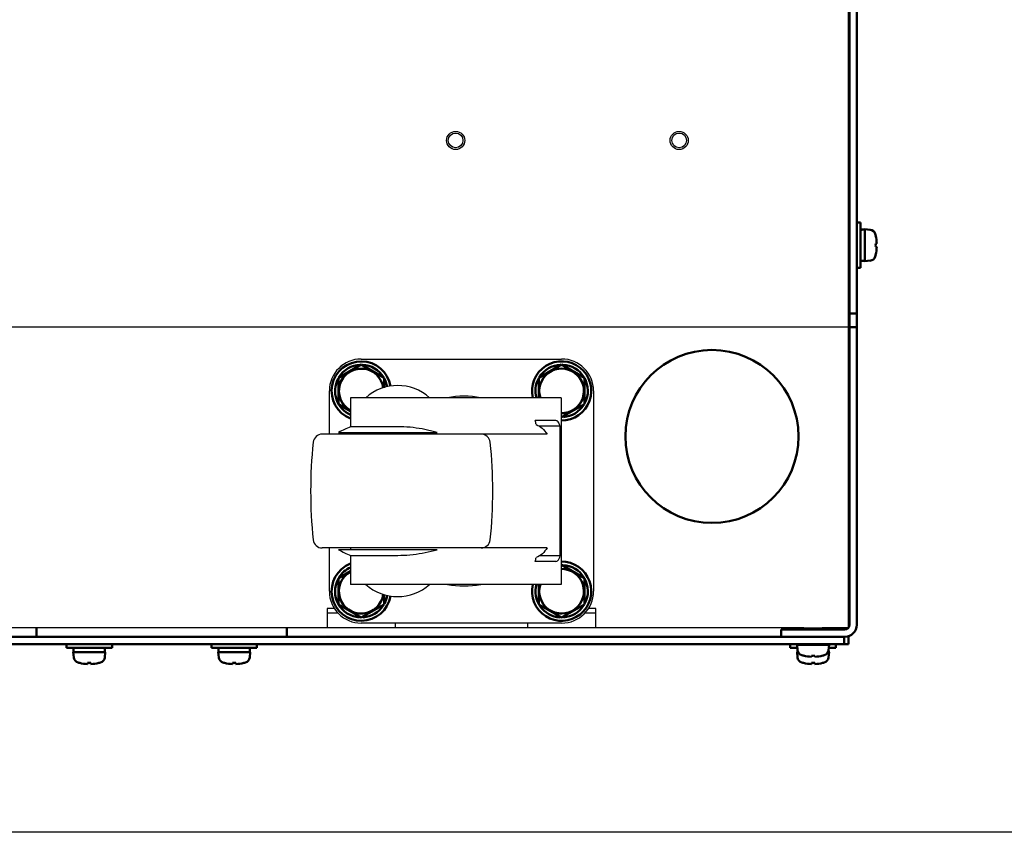
# Model space of a CAD drawing. Units: millimetres. Extents: x -970 to 1830, y -1190 to 790.
# Drawn here: x 229 to 445, y -1190 to -1012 of the extents above; entities that cross this region are included whole.
import ezdxf

# ---------------------------------------------------------------- set-up
doc = ezdxf.new("R2010")
doc.units = ezdxf.units.MM
doc.header["$LTSCALE"] = 2.648819
for name, color, linetype in [('NoLayerName_001', 7, 'Continuous'), ('NoLayerName_002', 7, 'Continuous'), ('NoLayerName_003', 7, 'Continuous'), ('NoLayerName_004', 7, 'Continuous'), ('NoLayerName_005', 7, 'Continuous')]:
    doc.layers.add(name, color=color, linetype=linetype)

# ---------------------------------------------------------------- blocks, each defined once
blk = doc.blocks.new('JZB_0225')
at = {"layer": 'NoLayerName_004', "color": 190, "linetype": 'Continuous', "lineweight": 25}
for radius in [2, 1.62]:
    blk.add_circle((2, 2), radius, dxfattribs=at)
blk = doc.blocks.new('JZB_0228')
at = {"layer": 'NoLayerName_004', "color": 190, "linetype": 'Continuous', "lineweight": 25}
for radius in [2, 1.62]:
    blk.add_circle((2, 2), radius, dxfattribs=at)
blk = doc.blocks.new('JZB_0229')
at = {"layer": 'NoLayerName_004', "color": 190, "linetype": 'Continuous', "lineweight": 25}
blk.add_line((0, 0), (4, 0), dxfattribs=at)
blk = doc.blocks.new('JZB_0235')
at = {"layer": 'NoLayerName_004', "color": 190, "linetype": 'Continuous', "lineweight": 25}
for radius in [2, 1.62]:
    blk.add_circle((2, 2), radius, dxfattribs=at)
blk = doc.blocks.new('JZB_0236')
at = {"layer": 'NoLayerName_004', "color": 190, "linetype": 'Continuous', "lineweight": 25}
for radius in [2, 1.62]:
    blk.add_circle((2, 2), radius, dxfattribs=at)
blk = doc.blocks.new('JZB_0237')
at = {"layer": 'NoLayerName_004', "color": 190, "linetype": 'Continuous', "lineweight": 25}
blk.add_line((0, 0), (4, 0), dxfattribs=at)
blk = doc.blocks.new('ETC_0033')
at = {"layer": 'NoLayerName_002', "color": 250, "linetype": 'Continuous', "lineweight": 25}
blk.add_open_spline([(0, 0), (0.05, 0.15), (0.14, 0.44), (0.23, 0.73), (0.27, 0.88)], degree=3, knots=[0, 0, 0, 0, 0.4612134, 0.923539, 0.923539, 0.923539, 0.923539], dxfattribs=at)
blk = doc.blocks.new('ETC_0034')
at = {"layer": 'NoLayerName_002', "color": 250, "linetype": 'Continuous', "lineweight": 25}
blk.add_open_spline([(0.27, 0), (0.23, 0.15), (0.14, 0.44), (0.05, 0.74), (0, 0.88)], degree=3, knots=[0, 0, 0, 0, 0.4623266, 0.923541, 0.923541, 0.923541, 0.923541], dxfattribs=at)
blk = doc.blocks.new('JZB_0240')
at = {"layer": 'NoLayerName_002', "color": 250, "linetype": 'Continuous', "lineweight": 25}
for p, q in [((11.11, 58), (55.11, 58)), ((4.11, 41.5), (4.11, 51)), ((62.11, 51), (62.11, 7)), ((8.76, 49.5), (8.76, 43.12)), ((55.04, 49.5), (8.76, 49.5)), ((55.04, 49.5), (55.04, 8.5)), ((53.87, 44.5), (49.27, 44.5)), ((54.78, 43.24), (50.15, 43.24)), ((54.78, 14.76), (54.78, 43.24)), ((51.93, 41.5), (2.56, 41.5)), ((6.15, 41.87), (27.79, 41.87)), ((19.11, 43.12), (8.76, 43.12)), ((8.76, 41.87), (8.76, 41.5)), ((27.79, 41.87), (24.51, 42.65)), ((51.93, 16.5), (2.56, 16.5)), ((4.11, 7), (4.11, 16.5)), ((27.79, 16.13), (6.15, 16.13)), ((8.76, 16.5), (8.76, 16.13)), ((24.51, 15.35), (27.79, 16.13)), ((8.76, 14.88), (19.11, 14.88)), ((8.76, 14.88), (8.76, 8.5)), ((53.87, 13.5), (49.27, 13.5)), ((54.78, 14.76), (50.14, 14.76)), ((55.04, 8.5), (8.76, 8.5)), ((55.11, 0), (11.11, 0))]:
    blk.add_line(p, q, dxfattribs=at)
for centre, radius, start, end in [((11.11, 51), 7, 90, 180), ((55.11, 51), 7, 0, 90), ((19.11, 41.67), 10.5, 48.1897, 131.8103), ((33.68, 29), 20.83, 79.8633, 100.1367), ((2.56, 39.5), 2, 90, 173.8491), ((16.04, 24.49), 20, 111.3408, 119.6359), ((37.44, 39.5), 2, 6.1509, 90), ((100, 29), 100, 173.8491, 180), ((-60, 29), 100, 0, 6.1509), ((100, 29), 100, 180, 186.1509), ((-60, 29), 100, 353.8491, 0), ((2.56, 18.5), 2, 186.1509, 270), ((37.44, 18.5), 2, 270, 353.8491), ((16.04, 33.51), 20, 240.3641, 248.6592), ((11.11, 7), 7, 180, 270), ((19.11, 16.33), 10.5, 228.1897, 311.8103), ((33.68, 29), 20.83, 259.8633, 280.1367), ((55.11, 7), 7, 270, 0)]:
    blk.add_arc(centre, radius, start, end, dxfattribs=at)
for points, knots in [([(49.55, 43.62), (49.99, 43.34), (51, 42.89), (51.57, 41.93), (51.93, 41.5)], [0, 0, 0, 0, 1.547247, 3.226775, 3.226775, 3.226775, 3.226775]), ([(54.78, 43.24), (54.68, 43.48), (54.53, 43.9), (54.22, 44.39), (53.95, 44.47), (53.87, 44.5)], [0, 0, 0, 0, 0.797343, 1.351468, 1.616796, 1.616796, 1.616796, 1.616796]), ([(24.51, 42.65), (23.62, 42.77), (21.83, 43.08), (20.02, 43.08), (19.11, 43.12)], [0, 0, 0, 0, 2.695989, 5.424799, 5.424799, 5.424799, 5.424799]), ([(19.11, 14.88), (20.01, 14.92), (21.82, 14.92), (23.61, 15.23), (24.51, 15.35)], [0, 0, 0, 0, 2.701865, 5.424797, 5.424797, 5.424797, 5.424797]), ([(51.93, 16.5), (51.58, 16.08), (51.01, 15.12), (50, 14.67), (49.55, 14.38)], [0, 0, 0, 0, 1.63712, 3.226734, 3.226734, 3.226734, 3.226734]), ([(53.87, 13.5), (53.98, 13.56), (54.32, 13.69), (54.57, 14.21), (54.71, 14.58), (54.78, 14.76)], [0, 0, 0, 0, 0.391626, 1.031273, 1.613153, 1.613153, 1.613153, 1.613153])]:
    blk.add_open_spline(points, degree=3, knots=knots, dxfattribs=at)
for name, p in [('ETC_0034', (49.27, 43.62)), ('ETC_0033', (49.27, 13.5))]:
    blk.add_blockref(name, p, dxfattribs=at)
blk = doc.blocks.new('JZB_0247')
at = {"layer": 'NoLayerName_001', "color": 7, "linetype": 'Continuous', "lineweight": 50}
for p, q in [((4.15, 10.92), (1.5, 9.39)), ((1.5, 9.39), (1.5, 3.61)), ((11.5, 3.61), (11.5, 5.82)), ((1.5, 3.61), (6.5, 0.73)), ((6.5, 0.73), (11.5, 3.61)), ((5.38, 0.86), (5.38, 1.37))]:
    blk.add_line(p, q, dxfattribs=at)
for radius, start, end in [(6.5, 111.1947, 350.6743), (5.75, 114.1229, 148.376), (5.75, 152.412, 266.1688), (4.9, 118.6587, 351.8993), (5.75, 332.5206, 350.8581), (5.75, 273.8312, 327.7927)]:
    blk.add_arc((6.5, 6.5), radius, start, end, dxfattribs=at)
blk = doc.blocks.new('JZB_0248')
at = {"layer": 'NoLayerName_001', "color": 7, "linetype": 'Continuous', "lineweight": 50}
for p, q in [((6.5, 11.83), (1.5, 8.95)), ((11.5, 8.95), (6.5, 11.83)), ((1.5, 8.95), (1.5, 3.17)), ((11.5, 6.76), (11.5, 8.95)), ((1.5, 3.17), (4.15, 1.64))]:
    blk.add_line(p, q, dxfattribs=at)
for radius, start, end in [(6.5, 9.3257, 248.8053), (5.75, 91.9929, 148.376), (4.9, 8.1007, 241.3413), (5.75, 31.0283, 87.4633), (5.75, 152.412, 245.8771), (5.75, 9.1419, 29.5076)]:
    blk.add_arc((6.5, 6.06), radius, start, end, dxfattribs=at)
blk = doc.blocks.new('JZB_0249')
at = {"layer": 'NoLayerName_001', "color": 7, "linetype": 'Continuous', "lineweight": 50}
for p, q in [((6.5, 12.27), (1.5, 9.39)), ((11.5, 9.39), (6.5, 12.27)), ((1.5, 9.39), (1.5, 5)), ((11.5, 3.61), (11.5, 9.39)), ((6.5, 0.73), (11.5, 3.61))]:
    blk.add_line(p, q, dxfattribs=at)
for radius, start, end in [(6.5, 269.3926, 193.3424), (5.75, 91.9929, 148.376), (4.9, 269.1943, 197.8257), (5.75, 31.0283, 87.4633), (5.75, 152.412, 195.1217), (5.75, 332.5206, 29.5076), (5.75, 273.8312, 327.7927)]:
    blk.add_arc((6.5, 6.5), radius, start, end, dxfattribs=at)
blk = doc.blocks.new('JZB_0250')
at = {"layer": 'NoLayerName_001', "color": 7, "linetype": 'Continuous', "lineweight": 50}
for p, q in [((11.5, 9.39), (6.5, 12.27)), ((11.5, 3.61), (11.5, 9.39)), ((1.5, 8.01), (1.5, 3.61)), ((1.5, 3.61), (6.5, 0.73)), ((6.5, 0.73), (11.5, 3.61)), ((5.38, 0.86), (5.38, 1.37))]:
    blk.add_line(p, q, dxfattribs=at)
for radius, start, end in [(6.5, 166.6576, 90.6074), (4.9, 162.1743, 90.8057), (5.75, 31.0283, 87.4633), (5.75, 332.5206, 29.5076), (5.75, 164.8783, 266.1688), (5.75, 273.8312, 327.7927)]:
    blk.add_arc((6.5, 6.5), radius, start, end, dxfattribs=at)
blk = doc.blocks.new('JZB_0263')
at = {"layer": 'NoLayerName_003', "color": 7, "linetype": 'Continuous', "lineweight": 50}
blk.add_circle((19, 19), 19, dxfattribs=at)
blk = doc.blocks.new('JZB_0264')
at = {"layer": 'NoLayerName_004', "color": 190, "linetype": 'Continuous', "lineweight": 25}
for p, q in [((635, 0), (635, 304)), ((635, 66), (0, 66)), ((522.12, 4.2), (520.5, 4.2)), ((520.5, 4.2), (520.5, 0)), ((522.9, 3.2), (520.5, 3.2)), ((579.5, 3.2), (577.1, 3.2)), ((579.5, 4.2), (577.88, 4.2)), ((579.5, 0), (579.5, 4.2)), ((535.5, 0), (535.5, 1)), ((564.5, 1), (564.5, 0)), ((625.2, 0), (0, 0)), ((635, 0), (629.2, 0))]:
    blk.add_line(p, q, dxfattribs=at)
blk = doc.blocks.new('JZB_0268')
at = {"layer": 'NoLayerName_005', "color": 7, "linetype": 'Continuous', "lineweight": 50}
for p, q in [((635, 0), (0, 0)), ((634.2, 1.6), (0.8, 1.6)), ((634, 0), (634, 1.6)), ((635, 1.73), (635, 0))]:
    blk.add_line(p, q, dxfattribs=at)
blk = doc.blocks.new('JZB_0269')
at = {"layer": 'NoLayerName_005', "color": 7, "linetype": 'Continuous', "lineweight": 50}
for p, q in [((0, 308), (0, 306.4)), ((0, 308), (14, 308)), ((0, 306.4), (14, 306.4)), ((15, 2.6), (15, 305.4)), ((16.6, 2.6), (16.6, 305.4)), ((14.8, 298.5), (15, 298.5)), ((15, 240), (16.6, 240)), ((16.6, 237), (15, 237)), ((15, 71), (16.6, 71)), ((16.6, 68), (15, 68)), ((14.8, 9.5), (15, 9.5)), ((0, 1.6), (0, 0)), ((0, 1.6), (14, 1.6)), ((0, 0), (14, 0))]:
    blk.add_line(p, q, dxfattribs=at)
for centre, radius, start, end in [((14, 305.4), 2.6, 0, 90), ((14, 305.4), 1, 0, 90), ((14, 2.6), 1, 270, 0), ((14, 2.6), 2.6, 270, 0)]:
    blk.add_arc(centre, radius, start, end, dxfattribs=at)
blk = doc.blocks.new('ETC_0039')
at = {"layer": 'NoLayerName_001', "color": 7, "linetype": 'Continuous', "lineweight": 50}
blk.add_open_spline([(0, 0), (0.01, 0.08), (0.02, 0.25), (0.02, 0.42), (0.03, 0.5)], degree=3, knots=[0, 0, 0, 0, 0.249998, 0.5007425, 0.5007425, 0.5007425, 0.5007425], dxfattribs=at)
blk = doc.blocks.new('ETC_0040')
at = {"layer": 'NoLayerName_001', "color": 7, "linetype": 'Continuous', "lineweight": 50}
blk.add_open_spline([(0.07, 0), (0.06, 0.23), (0.04, 0.57), (0.01, 0.9), (0, 1)], degree=3, knots=[0, 0, 0, 0, 0.704464, 1.002695, 1.002695, 1.002695, 1.002695], dxfattribs=at)
blk = doc.blocks.new('JZB_0271')
at = {"layer": 'NoLayerName_001', "color": 7, "linetype": 'Continuous', "lineweight": 50}
for p, q in [((0, 2.59), (0.1, 1.47)), ((7, 2.59), (0, 2.59)), ((0.05, 3.59), (0.05, 2.59)), ((6.9, 1.47), (7, 2.59)), ((1.4, 0.23), (1.4, 0.24)), ((3.14, 0), (3.14, 0.24)), ((3.86, 0.24), (3.86, 0)), ((5.6, 0.24), (5.6, 0.23))]:
    blk.add_line(p, q, dxfattribs=at)
for centre, radius, start, end in [((1.39, 1.58), 1.3, 185, 254.1191), ((3.5, 8.99), 9, 254.1191, 256.5066), ((3.5, 8.99), 8.99, 256.4956, 267.7057), ((3.5, 8.99), 8.75, 267.6424, 272.3576), ((3.5, 8.99), 8.99, 272.2943, 283.5044), ((3.5, 8.99), 9, 283.4934, 285.8809), ((5.61, 1.58), 1.3, 285.8809, 355)]:
    blk.add_arc(centre, radius, start, end, dxfattribs=at)
for name, p in [('ETC_0040', (6.87, 2.59)), ('ETC_0039', (6.91, 3.09))]:
    blk.add_blockref(name, p, dxfattribs=at)
blk = doc.blocks.new('JZB_0296')
at = {"layer": 'NoLayerName_005', "color": 7, "linetype": 'Continuous', "lineweight": 50}
for p, q in [((0, 0), (635, 0)), ((634.2, 1.6), (0.8, 1.6)), ((634, 0), (634, 1.6)), ((635, 1.73), (635, 0))]:
    blk.add_line(p, q, dxfattribs=at)
blk = doc.blocks.new('JZB_0297')
at = {"layer": 'NoLayerName_005', "color": 7, "linetype": 'Continuous', "lineweight": 50}
for p, q in [((0, 308), (0, 306.4)), ((0, 308), (14, 308)), ((0, 306.4), (14, 306.4)), ((15, 2.6), (15, 305.4)), ((16.6, 2.6), (16.6, 305.4)), ((14.8, 298.5), (15, 298.5)), ((15, 240), (16.6, 240)), ((16.6, 237), (15, 237)), ((15, 71), (16.6, 71)), ((16.6, 68), (15, 68)), ((14.8, 9.5), (15, 9.5)), ((0, 1.6), (0, 0)), ((0, 1.6), (14, 1.6)), ((0, 0), (14, 0))]:
    blk.add_line(p, q, dxfattribs=at)
for centre, radius, start, end in [((14, 305.4), 2.6, 0, 90), ((14, 305.4), 1, 0, 90), ((14, 2.6), 1, 270, 0), ((14, 2.6), 2.6, 270, 0)]:
    blk.add_arc(centre, radius, start, end, dxfattribs=at)
blk = doc.blocks.new('ETC_0055')
at = {"layer": 'NoLayerName_001', "color": 7, "linetype": 'Continuous', "lineweight": 50}
blk.add_open_spline([(0, 0), (0, 0.06), (0.01, 0.17), (0.02, 0.29), (0.02, 0.35)], degree=3, knots=[0, 0, 0, 0, 0.1734519, 0.3472989, 0.3472989, 0.3472989, 0.3472989], dxfattribs=at)
blk = doc.blocks.new('ETC_0056')
at = {"layer": 'NoLayerName_001', "color": 7, "linetype": 'Continuous', "lineweight": 50}
blk.add_open_spline([(0.03, 0), (0.03, 0.09), (0.02, 0.28), (0.01, 0.47), (0, 0.56)], degree=3, knots=[0, 0, 0, 0, 0.2813985, 0.5618195, 0.5618195, 0.5618195, 0.5618195], dxfattribs=at)
blk = doc.blocks.new('JZB_0301')
at = {"layer": 'NoLayerName_001', "color": 7, "linetype": 'Continuous', "lineweight": 50}
for p, q in [((0, 4.39), (0, 3.59)), ((10, 3.59), (10, 4.39)), ((0, 3.59), (1.55, 3.59)), ((1.5, 2.59), (1.6, 1.47)), ((1.74, 2.59), (1.5, 2.59)), ((1.55, 3.59), (1.55, 2.59)), ((8.5, 2.59), (8.26, 2.59)), ((8.4, 1.47), (8.5, 2.59)), ((8.45, 3.59), (10, 3.59)), ((2.9, 0.24), (2.9, 0.23)), ((4.64, 0), (4.64, 0.24)), ((5.36, 0.24), (5.36, 0)), ((7.1, 0.24), (7.1, 0.23))]:
    blk.add_line(p, q, dxfattribs=at)
for centre, radius, start, end in [((2.89, 1.58), 1.3, 185, 254.1191), ((5, 8.99), 9, 254.1191, 256.5066), ((5, 8.99), 8.99, 256.4956, 267.7057), ((5, 8.99), 8.75, 267.6424, 272.3576), ((5, 8.99), 8.99, 272.2943, 283.5044), ((5, 8.99), 9, 283.4934, 285.8809), ((7.11, 1.58), 1.3, 285.8809, 355)]:
    blk.add_arc(centre, radius, start, end, dxfattribs=at)
for name, p in [('ETC_0055', (8.41, 3.09)), ('ETC_0056', (8.41, 2.59))]:
    blk.add_blockref(name, p, dxfattribs=at)
blk = doc.blocks.new('ETC_0061')
at = {"layer": 'NoLayerName_001', "color": 7, "linetype": 'Continuous', "lineweight": 50}
blk.add_open_spline([(0.5, 0), (0.42, 0.01), (0.25, 0.02), (0.08, 0.02), (0, 0.03)], degree=3, knots=[0, 0, 0, 0, 0.249998, 0.5007424, 0.5007424, 0.5007424, 0.5007424], dxfattribs=at)
blk = doc.blocks.new('ETC_0062')
at = {"layer": 'NoLayerName_001', "color": 7, "linetype": 'Continuous', "lineweight": 50}
blk.add_open_spline([(1, 0.07), (0.77, 0.06), (0.43, 0.04), (0.1, 0.01), (0, 0)], degree=3, knots=[0, 0, 0, 0, 0.704464, 1.002695, 1.002695, 1.002695, 1.002695], dxfattribs=at)
blk = doc.blocks.new('JZB_0304')
at = {"layer": 'NoLayerName_001', "color": 7, "linetype": 'Continuous', "lineweight": 50}
for p, q in [((2.6, 10), (1.8, 10)), ((2.6, 0), (2.6, 10)), ((0.2, 7), (0, 7)), ((4.72, 8.4), (3.6, 8.5)), ((3.6, 8.5), (3.6, 1.5)), ((5.94, 7.1), (5.95, 7.1)), ((5.94, 5.36), (6.19, 5.36)), ((6.19, 4.64), (5.94, 4.64)), ((0, 3), (0.2, 3)), ((5.95, 2.9), (5.94, 2.9)), ((1.8, 0), (2.6, 0)), ((2.6, 1.55), (3.6, 1.55)), ((3.6, 1.5), (4.72, 1.6))]:
    blk.add_line(p, q, dxfattribs=at)
for centre, radius, start, end in [((4.61, 7.11), 1.3, 15.8809, 85), ((-2.8, 5), 9, 13.4934, 15.8809), ((-2.8, 5), 8.99, 2.2943, 13.5044), ((-2.8, 5), 8.75, 357.6424, 2.3576), ((-2.8, 5), 8.99, 346.4956, 357.7057), ((4.61, 2.89), 1.3, 275, 344.1191), ((-2.8, 5), 9, 344.1191, 346.5066)]:
    blk.add_arc(centre, radius, start, end, dxfattribs=at)
for name, p in [('ETC_0061', (2.6, 8.41)), ('ETC_0062', (2.6, 8.37))]:
    blk.add_blockref(name, p, dxfattribs=at)
blk = doc.blocks.new('ETC_0070')
at = {"layer": 'NoLayerName_001', "color": 7, "linetype": 'Continuous', "lineweight": 50}
blk.add_open_spline([(0.01, 0), (0.01, 0.03), (0, 0.1), (0, 0.17), (0, 0.2)], degree=3, knots=[0, 0, 0, 0, 0.1001422, 0.2001884, 0.2001884, 0.2001884, 0.2001884], dxfattribs=at)
blk = doc.blocks.new('JZB_0309')
at = {"layer": 'NoLayerName_001', "color": 7, "linetype": 'Continuous', "lineweight": 50}
for p, q in [((1.5, 6.39), (1.5, 5.99)), ((5.5, 5.99), (5.5, 6.39)), ((0, 2.59), (0.1, 1.47)), ((7, 2.59), (0, 2.59)), ((0.05, 2.79), (0.05, 2.59)), ((6.9, 1.47), (7, 2.59)), ((1.4, 0.24), (1.4, 0.23)), ((3.14, 0), (3.14, 0.24)), ((3.86, 0.24), (3.86, 0)), ((5.6, 0.24), (5.6, 0.23))]:
    blk.add_line(p, q, dxfattribs=at)
for centre, radius, start, end in [((1.39, 1.58), 1.3, 185, 254.1191), ((3.5, 8.99), 9, 254.1191, 256.5066), ((3.5, 8.99), 8.99, 256.4956, 267.7057), ((3.5, 8.99), 8.75, 267.6424, 272.3576), ((3.5, 8.99), 8.99, 272.2943, 283.5044), ((3.5, 8.99), 9, 283.4934, 285.8809), ((5.61, 1.58), 1.3, 285.8809, 355)]:
    blk.add_arc(centre, radius, start, end, dxfattribs=at)
blk.add_blockref('ETC_0070', (6.93, 2.59), dxfattribs=at)
blk = doc.blocks.new('JZB_0313')
at = {"layer": 'NoLayerName_001', "color": 7, "linetype": 'Continuous', "lineweight": 50}
for p, q in [((0, 2), (0, 0)), ((55, 0), (55, 2))]:
    blk.add_line(p, q, dxfattribs=at)
blk = doc.blocks.new('ETC_0073')
at = {"layer": 'NoLayerName_001', "color": 7, "linetype": 'Continuous', "lineweight": 50}
blk.add_open_spline([(0, 0), (0.01, 0.08), (0.02, 0.25), (0.02, 0.42), (0.03, 0.5)], degree=3, knots=[0, 0, 0, 0, 0.249998, 0.5007425, 0.5007425, 0.5007425, 0.5007425], dxfattribs=at)
blk = doc.blocks.new('ETC_0074')
at = {"layer": 'NoLayerName_001', "color": 7, "linetype": 'Continuous', "lineweight": 50}
blk.add_open_spline([(0.07, 0), (0.06, 0.23), (0.04, 0.57), (0.01, 0.9), (0, 1)], degree=3, knots=[0, 0, 0, 0, 0.704464, 1.002695, 1.002695, 1.002695, 1.002695], dxfattribs=at)
blk = doc.blocks.new('JZB_0314')
at = {"layer": 'NoLayerName_001', "color": 7, "linetype": 'Continuous', "lineweight": 50}
for p, q in [((0, 4.39), (0, 3.59)), ((10, 3.59), (10, 4.39)), ((0, 3.59), (10, 3.59)), ((1.5, 2.59), (1.6, 1.47)), ((8.5, 2.59), (1.5, 2.59)), ((1.55, 3.59), (1.55, 2.59)), ((8.4, 1.47), (8.5, 2.59)), ((2.9, 0.24), (2.9, 0.23)), ((4.64, 0), (4.64, 0.24)), ((5.36, 0.24), (5.36, 0)), ((7.1, 0.24), (7.1, 0.23))]:
    blk.add_line(p, q, dxfattribs=at)
for centre, radius, start, end in [((2.89, 1.58), 1.3, 185, 254.1191), ((5, 8.99), 9, 254.1191, 256.5066), ((5, 8.99), 8.99, 256.4956, 267.7057), ((5, 8.99), 8.75, 267.6424, 272.3576), ((5, 8.99), 8.99, 272.2943, 283.5044), ((5, 8.99), 9, 283.4934, 285.8809), ((7.11, 1.58), 1.3, 285.8809, 355)]:
    blk.add_arc(centre, radius, start, end, dxfattribs=at)
for name, p in [('ETC_0074', (8.37, 2.59)), ('ETC_0073', (8.41, 3.09))]:
    blk.add_blockref(name, p, dxfattribs=at)
blk = doc.blocks.new('JZB_0315')
at = {"layer": 'NoLayerName_001', "color": 7, "linetype": 'Continuous', "lineweight": 50}
for p, q in [((0, 0.8), (0, 0)), ((0, 0), (10, 0)), ((10, 0), (10, 0.8))]:
    blk.add_line(p, q, dxfattribs=at)
blk = doc.blocks.new('ETC_0077')
at = {"layer": 'NoLayerName_002', "color": 250, "linetype": 'Continuous', "lineweight": 25}
blk.add_open_spline([(0, 0), (0.05, 0.15), (0.14, 0.44), (0.23, 0.73), (0.27, 0.88)], degree=3, knots=[0, 0, 0, 0, 0.4612134, 0.923539, 0.923539, 0.923539, 0.923539], dxfattribs=at)
blk = doc.blocks.new('ETC_0078')
at = {"layer": 'NoLayerName_002', "color": 250, "linetype": 'Continuous', "lineweight": 25}
blk.add_open_spline([(0.27, 0), (0.23, 0.15), (0.14, 0.44), (0.05, 0.74), (0, 0.88)], degree=3, knots=[0, 0, 0, 0, 0.4623266, 0.923541, 0.923541, 0.923541, 0.923541], dxfattribs=at)
blk = doc.blocks.new('JZB_0321')
at = {"layer": 'NoLayerName_002', "color": 250, "linetype": 'Continuous', "lineweight": 25}
for p, q in [((11.11, 58), (55.11, 58)), ((4.11, 41.5), (4.11, 51)), ((62.11, 51), (62.11, 7)), ((8.76, 49.5), (8.76, 43.12)), ((55.04, 49.5), (8.76, 49.5)), ((55.04, 49.5), (55.04, 8.5)), ((53.87, 44.5), (49.27, 44.5)), ((54.78, 43.24), (50.15, 43.24)), ((54.78, 14.76), (54.78, 43.24)), ((51.93, 41.5), (2.56, 41.5)), ((6.15, 41.87), (27.79, 41.87)), ((19.11, 43.12), (8.76, 43.12)), ((8.76, 41.87), (8.76, 41.5)), ((27.79, 41.87), (24.51, 42.65)), ((51.93, 16.5), (2.56, 16.5)), ((4.11, 7), (4.11, 16.5)), ((27.79, 16.13), (6.15, 16.13)), ((8.76, 16.5), (8.76, 16.13)), ((24.51, 15.35), (27.79, 16.13)), ((8.76, 14.88), (19.11, 14.88)), ((8.76, 14.88), (8.76, 8.5)), ((53.87, 13.5), (49.27, 13.5)), ((54.78, 14.76), (50.14, 14.76)), ((55.04, 8.5), (8.76, 8.5)), ((55.11, 0), (11.11, 0))]:
    blk.add_line(p, q, dxfattribs=at)
for centre, radius, start, end in [((11.11, 51), 7, 90, 180), ((55.11, 51), 7, 0, 90), ((19.11, 41.67), 10.5, 48.1897, 131.8103), ((33.68, 29), 20.83, 79.8633, 100.1367), ((2.56, 39.5), 2, 90, 173.8491), ((16.04, 24.49), 20, 111.3408, 119.6359), ((37.44, 39.5), 2, 6.1509, 90), ((100, 29), 100, 173.8491, 180), ((-60, 29), 100, 0, 6.1509), ((100, 29), 100, 180, 186.1509), ((-60, 29), 100, 353.8491, 0), ((2.56, 18.5), 2, 186.1509, 270), ((37.44, 18.5), 2, 270, 353.8491), ((16.04, 33.51), 20, 240.3641, 248.6592), ((11.11, 7), 7, 180, 270), ((19.11, 16.33), 10.5, 228.1897, 311.8103), ((33.68, 29), 20.83, 259.8633, 280.1367), ((55.11, 7), 7, 270, 0)]:
    blk.add_arc(centre, radius, start, end, dxfattribs=at)
for points, knots in [([(49.55, 43.62), (49.99, 43.34), (51, 42.89), (51.57, 41.93), (51.93, 41.5)], [0, 0, 0, 0, 1.547247, 3.226775, 3.226775, 3.226775, 3.226775]), ([(54.78, 43.24), (54.68, 43.48), (54.53, 43.9), (54.22, 44.39), (53.95, 44.47), (53.87, 44.5)], [0, 0, 0, 0, 0.797343, 1.351468, 1.616796, 1.616796, 1.616796, 1.616796]), ([(24.51, 42.65), (23.62, 42.77), (21.83, 43.08), (20.02, 43.08), (19.11, 43.12)], [0, 0, 0, 0, 2.695989, 5.424799, 5.424799, 5.424799, 5.424799]), ([(19.11, 14.88), (20.01, 14.92), (21.82, 14.92), (23.61, 15.23), (24.51, 15.35)], [0, 0, 0, 0, 2.701865, 5.424797, 5.424797, 5.424797, 5.424797]), ([(51.93, 16.5), (51.58, 16.08), (51.01, 15.12), (50, 14.67), (49.55, 14.38)], [0, 0, 0, 0, 1.63712, 3.226734, 3.226734, 3.226734, 3.226734]), ([(53.87, 13.5), (53.98, 13.56), (54.32, 13.69), (54.57, 14.21), (54.71, 14.58), (54.78, 14.76)], [0, 0, 0, 0, 0.391626, 1.031273, 1.613153, 1.613153, 1.613153, 1.613153])]:
    blk.add_open_spline(points, degree=3, knots=knots, dxfattribs=at)
for name, p in [('ETC_0078', (49.27, 43.62)), ('ETC_0077', (49.27, 13.5))]:
    blk.add_blockref(name, p, dxfattribs=at)
blk = doc.blocks.new('JZB_0328')
at = {"layer": 'NoLayerName_001', "color": 7, "linetype": 'Continuous', "lineweight": 50}
for p, q in [((2.7, 10.22), (0, 8.66)), ((0, 8.66), (0, 2.89)), ((10, 2.89), (10, 5.09)), ((0, 2.89), (5, 0)), ((5, 0), (10, 2.89))]:
    blk.add_line(p, q, dxfattribs=at)
blk.add_arc((5, 5.77), 4.9, 118.6587, 351.8993, dxfattribs=at)
blk = doc.blocks.new('JZB_0329')
at = {"layer": 'NoLayerName_001', "color": 7, "linetype": 'Continuous', "lineweight": 50}
for p, q in [((5, 10.19), (0, 7.3)), ((10, 7.3), (5, 10.19)), ((0, 7.3), (0, 1.53)), ((10, 5.12), (10, 7.3)), ((0, 1.53), (2.65, 0))]:
    blk.add_line(p, q, dxfattribs=at)
blk.add_arc((5, 4.42), 4.9, 8.1007, 240.5572, dxfattribs=at)
blk = doc.blocks.new('JZB_0330')
at = {"layer": 'NoLayerName_001', "color": 7, "linetype": 'Continuous', "lineweight": 50}
for p, q in [((5, 11.55), (0, 8.66)), ((10, 8.66), (5, 11.55)), ((0, 8.66), (0, 4.27)), ((10, 2.89), (10, 8.66)), ((5, 0), (10, 2.89))]:
    blk.add_line(p, q, dxfattribs=at)
blk.add_arc((5, 5.77), 4.9, 269.1943, 197.8257, dxfattribs=at)
blk = doc.blocks.new('JZB_0331')
at = {"layer": 'NoLayerName_001', "color": 7, "linetype": 'Continuous', "lineweight": 50}
for p, q in [((10, 8.66), (5, 11.55)), ((10, 2.89), (10, 8.66)), ((0, 7.28), (0, 2.89)), ((0, 2.89), (5, 0)), ((5, 0), (10, 2.89))]:
    blk.add_line(p, q, dxfattribs=at)
blk.add_arc((5, 5.77), 4.9, 162.1743, 90.8057, dxfattribs=at)
blk = doc.blocks.new('JZB_0340')
at = {"layer": 'NoLayerName_004', "color": 190, "linetype": 'Continuous', "lineweight": 25}
for p, q in [((635, 0), (635, 304)), ((635, 66), (0, 66)), ((522.12, 4.2), (520.5, 4.2)), ((520.5, 4.2), (520.5, 0)), ((522.9, 3.2), (520.5, 3.2)), ((579.5, 3.2), (577.1, 3.2)), ((579.5, 4.2), (577.88, 4.2)), ((579.5, 0), (579.5, 4.2)), ((535.5, 0), (535.5, 1)), ((564.5, 1), (564.5, 0)), ((625.2, 0), (0, 0)), ((635, 0), (629.2, 0))]:
    blk.add_line(p, q, dxfattribs=at)

msp = doc.modelspace()

# ---------------------------------------------------------------- linework, layer by layer
at = {"ltscale": 0.5}
msp.add_line((1830, -1190), (-970, -1190), dxfattribs=at)

# ---------------------------------------------------------------- block references
at = {"layer": 'NoLayerName_001'}
for name, p in [('JZB_0304', (411.3, -1066.06)), ('JZB_0248', (297.8, -1099.13)), ('JZB_0329', (299.3, -1097.48)), ('JZB_0249', (341.8, -1099.56)), ('JZB_0330', (343.3, -1098.84)), ('JZB_0250', (341.8, -1143.56)), ('JZB_0247', (297.8, -1143.56)), ('JZB_0328', (299.3, -1142.84)), ('JZB_0331', (343.3, -1142.84)), ('JZB_0313', (233, -1147.06)), ('JZB_0309', (400, -1151.45)), ('JZB_0315', (239.59, -1149.46)), ('JZB_0271', (241.09, -1153.05)), ('JZB_0314', (271.41, -1153.05)), ('JZB_0301', (398.5, -1153.05))]:
    msp.add_blockref(name, p, dxfattribs=at)
at = {"layer": 'NoLayerName_002'}
for name in ['JZB_0240', 'JZB_0321']:
    msp.add_blockref(name, (293.19, -1144.06), dxfattribs=at)
at = {"layer": 'NoLayerName_003'}
msp.add_blockref('JZB_0263', (362.3, -1122.06), dxfattribs=at)
at = {"layer": 'NoLayerName_004'}
for name, p in [('JZB_0264', (-223.7, -1145.06)), ('JZB_0340', (-223.7, -1145.06)), ('JZB_0225', (323.02, -1040.06)), ('JZB_0235', (323.02, -1040.06)), ('JZB_0228', (372.1, -1040.06)), ('JZB_0236', (372.1, -1040.06)), ('JZB_0229', (401.5, -1145.06)), ('JZB_0237', (401.5, -1145.06))]:
    msp.add_blockref(name, p, dxfattribs=at)
at = {"layer": 'NoLayerName_005'}
for name, p in [('JZB_0269', (396.5, -1147.06)), ('JZB_0297', (396.5, -1147.06)), ('JZB_0268', (-223.7, -1148.66)), ('JZB_0296', (-223.7, -1148.66))]:
    msp.add_blockref(name, p, dxfattribs=at)

doc.saveas('drawing.dxf')
